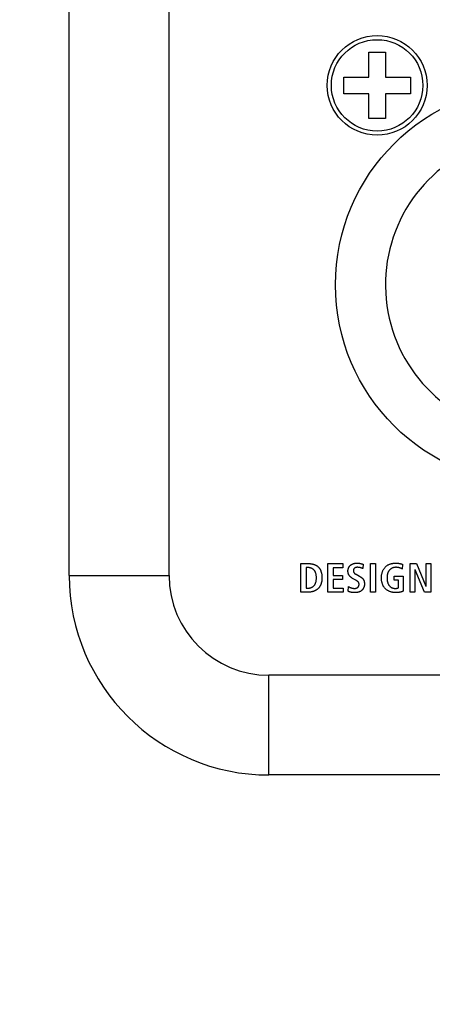
# Model space of a CAD drawing. Units: millimetres. Extents: x 0 to 420, y 0 to 297.
# Drawn here: x 270 to 275, y 131 to 143 of the extents above; entities that cross this region are included whole.
import ezdxf

# ---------------------------------------------------------------- set-up
doc = ezdxf.new("R2010")
doc.units = ezdxf.units.MM
doc.header["$LTSCALE"] = 23.1
doc.layers.get('0').update_dxf_attribs({"linetype": 'CONTINUOUS'})
doc.layers.add('ECAD_000-PART', color=7, linetype='CONTINUOUS')
doc.styles.get("Standard").update_dxf_attribs({"font": 'txt', "width": 0.8})
doc.dimstyles.new('DIMSTYLE_2', dxfattribs={"dimtxt": 3, "dimasz": 2.2, "dimexe": 1, "dimexo": 0.5, "dimgap": 0.75, "dimtad": 1, "dimdec": 5, "dimlfac": 5, "dimdsep": 46, "dimtxsty": 'Standard', "dimblk": '_FILLED', "dimblk1": '_FILLED', "dimblk2": '_FILLED', "dimcen": 0.09, "dimazin": 2, "dimtp": 0.5, "dimtm": 0.5, "dimtfac": 1, "dimtdec": 5, "dimtofl": 0, "dimtmove": 0, "dimatfit": 3, "dimldrblk": '_FILLED', "dimfxl": 0, "dimtolj": 1, "dimarcsym": 0})
doc.dimstyles.new('DIMSTYLE_4', dxfattribs={"dimtxt": 3, "dimasz": 2.2, "dimexe": 1, "dimexo": 0.5, "dimgap": 0.75, "dimtad": 1, "dimdec": 5, "dimlfac": 5, "dimdsep": 46, "dimtxsty": 'Standard', "dimblk": '_FILLED', "dimblk1": '_FILLED', "dimblk2": '_FILLED', "dimcen": 0.09, "dimazin": 2, "dimtp": 0.3, "dimtm": 0.3, "dimtfac": 1, "dimtdec": 5, "dimtofl": 0, "dimtmove": 0, "dimatfit": 3, "dimldrblk": '_FILLED', "dimfxl": 0, "dimtolj": 1, "dimarcsym": 0})

# ---------------------------------------------------------------- blocks, each defined once
blk = doc.blocks.new('_FILLED')
at = {"color": 0, "linetype": 'ByBlock'}
blk.add_solid([(0, 0), (-1, 0.25), (-1, -0.25)], dxfattribs=at)
blk = doc.blocks.new('*D9')
at = {"color": 2, "linetype": 'Continuous'}
for p, q in [((281.138, 155.324), (281.138, 88.336)), ((259.138, 111.324), (259.138, 88.336)), ((259.138, 89.336), (256.138, 89.336)), ((256.138, 89.336), (270.138, 89.336)), ((284.138, 89.336), (270.138, 89.336)), ((281.138, 89.336), (284.138, 89.336))]:
    blk.add_line(p, q, dxfattribs=at)
at = {"color": 2, "linetype": 'Continuous', "xscale": 2.2, "yscale": 2.2, "zscale": 2.2}
blk.add_blockref('_FILLED', (259.138, 89.336), dxfattribs=at)
at = {"color": 2, "linetype": 'Continuous', "xscale": 2.2, "yscale": 2.2, "zscale": 2.2, "rotation": 180}
blk.add_blockref('_FILLED', (281.138, 89.336), dxfattribs=at)
at = {"color": 2, "linetype": 'Continuous', "insert": (270.138, 93.086), "char_height": 3, "width": 10.48885, "attachment_point": 2, "line_spacing_factor": 0.9}
blk.add_mtext('110', dxfattribs=at)
blk = doc.blocks.new('*D11')
at = {"color": 2, "linetype": 'Continuous'}
for p, q in [((271.438, 144.624), (320.943, 144.624)), ((319.943, 144.624), (319.943, 127.624)), ((319.943, 110.624), (319.943, 127.624)), ((297.784, 110.624), (320.943, 110.624))]:
    blk.add_line(p, q, dxfattribs=at)
at = {"color": 2, "linetype": 'Continuous', "xscale": 2.2, "yscale": 2.2, "zscale": 2.2}
for p, rotation in [((319.943, 144.624), 90), ((319.943, 110.624), 270)]:
    blk.add_blockref('_FILLED', p, dxfattribs=dict(at, rotation=rotation))
at = {"color": 2, "linetype": 'Continuous', "insert": (316.193, 127.624), "char_height": 3, "width": 10.48885, "attachment_point": 2, "rotation": 90, "line_spacing_factor": 0.9}
blk.add_mtext('170', dxfattribs=at)
blk = doc.blocks.new('*D13')
at = {"color": 2, "linetype": 'Continuous'}
for p, q in [((234.423, 150.124), (234.423, 130.374)), ((234.423, 110.624), (234.423, 130.374)), ((225.656, 110.624), (235.423, 110.624))]:
    blk.add_line(p, q, dxfattribs=at)
at = {"color": 2, "linetype": 'Continuous', "xscale": 2.2, "yscale": 2.2, "zscale": 2.2}
for p, rotation in [((234.423, 150.124), 90), ((234.423, 110.624), 270)]:
    blk.add_blockref('_FILLED', p, dxfattribs=dict(at, rotation=rotation))
at = {"color": 2, "linetype": 'Continuous', "insert": (230.673, 130.374), "char_height": 3, "width": 15.72491, "attachment_point": 2, "rotation": 90, "line_spacing_factor": 0.9}
blk.add_mtext('197.5', dxfattribs=at)

msp = doc.modelspace()

# ---------------------------------------------------------------- linework, layer by layer
at = {"color": 7, "linetype": 'Continuous'}
for p, q in [((270.9380985, 135.8242924), (270.9380985, 153.4242924)), ((272.1380985, 135.8242924), (272.1380985, 153.4242924)), ((274.5380985, 141.8242924), (274.5380985, 142.1242924)), ((274.5380985, 142.1242924), (274.7380985, 142.1242924)), ((274.7380985, 142.1242924), (274.7380985, 141.8242924)), ((274.2380985, 141.6242924), (274.2380985, 141.8242924)), ((274.2380985, 141.8242924), (274.5380985, 141.8242924)), ((274.7380985, 141.8242924), (275.0380985, 141.8242924)), ((275.0380985, 141.8242924), (275.0380985, 141.6242924)), ((274.5380985, 141.6242924), (274.2380985, 141.6242924)), ((274.5380985, 141.3242924), (274.5380985, 141.6242924)), ((274.7380985, 141.6242924), (274.7380985, 141.3242924)), ((275.0380985, 141.6242924), (274.7380985, 141.6242924)), ((274.7380985, 141.3242924), (274.5380985, 141.3242924)), ((273.7204645, 135.9691535), (273.8104504, 135.9691535)), ((273.7204645, 135.6242306), (273.7204645, 135.9691535)), ((274.045337, 135.9691535), (274.2266869, 135.9691535)), ((274.045337, 135.6242306), (274.045337, 135.9691535)), ((274.2266869, 135.9691535), (274.2266869, 135.9187862)), ((274.4624824, 135.9634811), (274.468257, 135.961781)), ((274.468257, 135.961781), (274.4652942, 135.9088643)), ((274.5565203, 135.9691535), (274.6197723, 135.9691535)), ((274.5565203, 135.6242306), (274.5565203, 135.9691535)), ((274.6197723, 135.9691535), (274.6197723, 135.6242306)), ((274.9434045, 135.9593005), (274.9399594, 135.9024565)), ((275.0355264, 135.9691535), (275.1106295, 135.9691535)), ((275.0355264, 135.6242306), (275.0355264, 135.9691535)), ((275.1106295, 135.9691535), (275.2252822, 135.698369)), ((275.2262469, 135.9691535), (275.2835732, 135.9691535)), ((275.2262469, 135.698369), (275.2262469, 135.9691535)), ((275.2835732, 135.9691535), (275.2835732, 135.6242306)), ((273.8050072, 135.9207155), (273.7837165, 135.9207155)), ((273.7837165, 135.9207155), (273.7837165, 135.6726686)), ((274.2266869, 135.9187862), (274.108589, 135.9187862)), ((274.108589, 135.9187862), (274.108589, 135.8268711)), ((274.108589, 135.8268711), (274.220279, 135.8268711)), ((274.220279, 135.8268711), (274.220279, 135.7764349)), ((274.8410852, 135.8174315), (274.9527752, 135.8174315)), ((274.8410852, 135.7690624), (274.8410852, 135.8174315)), ((274.9527752, 135.8174315), (274.9527752, 135.6371152)), ((275.0938174, 135.8930858), (275.0928528, 135.8930858)), ((275.0928528, 135.8930858), (275.0928528, 135.6242306)), ((275.2079879, 135.6242306), (275.0938174, 135.8930858)), ((274.220279, 135.7764349), (274.108589, 135.7764349)), ((274.108589, 135.7764349), (274.108589, 135.6746667)), ((274.2917992, 135.6346347), (274.2952443, 135.6909276)), ((274.3757906, 135.7720251), (274.3436823, 135.7898018)), ((274.3831291, 135.7680178), (274.3757906, 135.7720251)), ((274.8934506, 135.7690624), (274.8410852, 135.7690624)), ((274.8934506, 135.6761137), (274.8934506, 135.7690624)), ((275.2252822, 135.698369), (275.2262469, 135.698369)), ((273.8104504, 135.6242306), (273.7204645, 135.6242306)), ((273.7837165, 135.6726686), (273.8050072, 135.6726686)), ((274.2316478, 135.6242306), (274.045337, 135.6242306)), ((274.108589, 135.6746667), (274.2316478, 135.6746667)), ((274.2316478, 135.6746667), (274.2316478, 135.6242306)), ((274.6197723, 135.6242306), (274.5565203, 135.6242306)), ((275.0928528, 135.6242306), (275.0355264, 135.6242306)), ((275.2835732, 135.6242306), (275.2079879, 135.6242306)), ((288.9380985, 134.6242924), (273.3380985, 134.6242924)), ((288.9380985, 133.4242924), (273.3380985, 133.4242924))]:
    msp.add_line(p, q, dxfattribs=at)
at = {"color": 9, "linetype": 'Continuous'}
for p, q in [((270.9380985, 135.8242924), (272.1380985, 135.8242924)), ((273.3380985, 133.4242924), (273.3380985, 134.6242924))]:
    msp.add_line(p, q, dxfattribs=at)
at = {"color": 7, "linetype": 'Continuous'}
for points in [[(273.8104504, 135.9691535), (273.8149646, 135.9691082), (273.8195143, 135.9689714), (273.8240933, 135.9687417), (273.8286955, 135.9684178), (273.8333148, 135.9679984), (273.837945, 135.967482), (273.84258, 135.9668673), (273.8472136, 135.966153), (273.8518398, 135.9653377), (273.8564523, 135.9644201), (273.8610451, 135.9633987), (273.865612, 135.9622723), (273.8701469, 135.9610395), (273.8746437, 135.9596989), (273.8790962, 135.9582492), (273.8834982, 135.956689), (273.8878437, 135.955017), (273.8921265, 135.9532318), (273.8963405, 135.9513321), (273.9004795, 135.9493164), (273.9045375, 135.9471835), (273.9085082, 135.944932), (273.9123855, 135.9425606), (273.9161634, 135.9400678), (273.9198356, 135.9374523), (273.9233961, 135.9347129), (273.9268387, 135.931848), (273.9301572, 135.9288564), (273.9333456, 135.9257367), (273.9364193, 135.9224663), (273.939357, 135.9190705), (273.9421611, 135.9155552), (273.9448337, 135.9119261), (273.947377, 135.908189), (273.9497933, 135.9043499), (273.9520849, 135.9004144), (273.9542538, 135.8963884), (273.9563025, 135.8922777), (273.958233, 135.8880882), (273.9600476, 135.8838256), (273.9617486, 135.8794958), (273.9633382, 135.8751045), (273.9648186, 135.8706577), (273.966192, 135.8661611), (273.9674606, 135.8616205), (273.9686267, 135.8570417), (273.9696926, 135.8524306), (273.9706604, 135.847793), (273.9715323, 135.8431347), (273.9723106, 135.8384615), (273.9729976, 135.8337792), (273.9735953, 135.8290937), (273.9741062, 135.8244107), (273.9745323, 135.819736), (273.974876, 135.8150756), (273.9751394, 135.8104352), (273.9753248, 135.8058206), (273.9754345, 135.8012376), (273.9754705, 135.796692)], [(274.2873894, 135.8802011), (274.2874448, 135.8831831), (274.2876097, 135.8861753), (274.2878824, 135.8891736), (274.2882613, 135.892174), (274.2887447, 135.8951722), (274.2893309, 135.8981641), (274.2900182, 135.9011457), (274.2908049, 135.9041128), (274.2916893, 135.9070612), (274.2926698, 135.9099869), (274.2937446, 135.9128857), (274.2949121, 135.9157535), (274.2961706, 135.9185861), (274.2975183, 135.9213795), (274.2989536, 135.9241295), (274.3004749, 135.9268319), (274.3020803, 135.9294827), (274.3037683, 135.9320778), (274.3055371, 135.9346129), (274.307385, 135.937084), (274.3093105, 135.9394869), (274.3113117, 135.9418175), (274.3133869, 135.9440718), (274.3155346, 135.9462454), (274.3177529, 135.9483345), (274.3200403, 135.9503347), (274.3223741, 135.9522268), (274.3247709, 135.954029), (274.3272276, 135.9557428), (274.3297412, 135.9573696), (274.3323084, 135.9589109), (274.3349261, 135.9603681), (274.3375913, 135.9617427), (274.3403008, 135.9630361), (274.3430515, 135.9642498), (274.3458402, 135.9653852), (274.3486639, 135.9664438), (274.3515194, 135.967427), (274.3544036, 135.9683363), (274.3573134, 135.9691731), (274.3602457, 135.9699388), (274.3631973, 135.970635), (274.3661651, 135.971263), (274.3691459, 135.9718243), (274.3721368, 135.9723204), (274.3751345, 135.9727527), (274.3781359, 135.9731227), (274.3811379, 135.9734318), (274.3841374, 135.9736814), (274.3871313, 135.973873), (274.3901164, 135.9740081), (274.3930896, 135.9740881), (274.3960478, 135.9741144)], [(274.3960478, 135.9741144), (274.3992195, 135.9740931), (274.4023919, 135.9740277), (274.4055637, 135.9739165), (274.4087337, 135.9737574), (274.4119007, 135.9735485), (274.4150632, 135.9732879), (274.4182202, 135.9729737), (274.4213703, 135.972604), (274.4243507, 135.972201), (274.4273239, 135.9717489), (274.43029, 135.9712506), (274.4332491, 135.9707086), (274.4362014, 135.9701257), (274.4391469, 135.9695046), (274.4420858, 135.9688479), (274.4450182, 135.9681583), (274.4479442, 135.9674385), (274.4508639, 135.9666913), (274.4537775, 135.9659192), (274.456685, 135.9651251), (274.4595866, 135.9643115), (274.4624824, 135.9634811)], [(274.8594131, 135.6193385), (274.8532083, 135.6194436), (274.8469602, 135.6197586), (274.8406819, 135.6202832), (274.8343866, 135.6210171), (274.8280874, 135.62196), (274.8217975, 135.6231116), (274.8155299, 135.6244716), (274.809298, 135.6260397), (274.8031147, 135.6278156), (274.7969932, 135.629799), (274.7909467, 135.6319895), (274.7849884, 135.6343869), (274.7791312, 135.6369909), (274.7733885, 135.6398011), (274.7677733, 135.6428173), (274.7622988, 135.6460391), (274.7569781, 135.6494662), (274.7518243, 135.6530984), (274.7468507, 135.6569353), (274.7420703, 135.6609767), (274.7374962, 135.6652221), (274.7331417, 135.6696714), (274.729204, 135.6741011), (274.7254749, 135.6787034), (274.7219515, 135.6834659), (274.7186311, 135.6883761), (274.7155107, 135.6934218), (274.7125874, 135.6985904), (274.7098584, 135.7038695), (274.7073209, 135.7092469), (274.7049718, 135.7147099), (274.7028084, 135.7202463), (274.7008278, 135.7258436), (274.6986598, 135.7327212), (274.6967508, 135.7396635), (274.6950934, 135.7466637), (274.6936802, 135.7537146), (274.6925037, 135.7608092), (274.6915567, 135.7679405), (274.6908316, 135.7751014), (274.6903211, 135.782285), (274.6900179, 135.7894842), (274.6899144, 135.796692), (274.690006, 135.8039052), (274.6902983, 135.8111119), (274.6907993, 135.8183043), (274.6915171, 135.8254743), (274.6924597, 135.8326141), (274.6936353, 135.8397156), (274.6950518, 135.846771), (274.6967174, 135.8537722), (274.69864, 135.8607112), (274.7008278, 135.8675803), (274.7030391, 135.87372), (274.7054744, 135.8797818), (274.7081349, 135.8857516), (274.7110214, 135.8916151), (274.7141349, 135.8973583), (274.7174765, 135.902967), (274.7210469, 135.9084269), (274.7248473, 135.913724), (274.7288786, 135.9188441), (274.7331417, 135.923773), (274.7376269, 135.9284895), (274.7423306, 135.9329957), (274.7472394, 135.9372858), (274.7523399, 135.9413539), (274.7576186, 135.9451945), (274.7630623, 135.9488016), (274.7686573, 135.9521696), (274.7743903, 135.9552926), (274.7802479, 135.958165), (274.7862167, 135.9607809), (274.792561, 135.9632376), (274.7990009, 135.9654172), (274.8055252, 135.9673291), (274.8121226, 135.9689827), (274.8187821, 135.9703873), (274.8254923, 135.9715525), (274.8322421, 135.9724875), (274.8390203, 135.9732018), (274.8458157, 135.9737048), (274.852617, 135.9740059), (274.8594131, 135.9741144), (274.8640836, 135.9740818), (274.8687462, 135.9739628)], [(274.8687462, 135.9739628), (274.8724704, 135.9738058), (274.8761892, 135.9735941), (274.8799027, 135.9733279), (274.8836106, 135.9730075), (274.887313, 135.9726331), (274.8907401, 135.972238), (274.8941624, 135.9717974), (274.8975798, 135.9713117), (274.9009924, 135.9707815), (274.9044002, 135.9702073), (274.9078032, 135.9695899), (274.9112015, 135.9689296), (274.913561, 135.9684452), (274.9159169, 135.9679383), (274.9182677, 135.9674066), (274.9206122, 135.966848), (274.9229489, 135.9662603), (274.9252765, 135.9656412), (274.9275936, 135.9649887), (274.9298988, 135.9643005), (274.9321908, 135.9635745), (274.9344682, 135.9628084), (274.9367297, 135.9620002), (274.9389738, 135.9611476), (274.9411992, 135.9602484), (274.9434045, 135.9593005)], [(273.8050072, 135.6726686), (273.8089014, 135.6727411), (273.8128268, 135.6729582), (273.8167739, 135.6733189), (273.8207332, 135.6738225), (273.8246954, 135.674468), (273.828651, 135.6752546), (273.8325906, 135.6761814), (273.8365046, 135.6772477), (273.8403837, 135.6784525), (273.8442185, 135.6797951), (273.8479995, 135.6812744), (273.8517172, 135.6828898), (273.8553623, 135.6846403), (273.8589252, 135.6865251), (273.8623966, 135.6885434), (273.865767, 135.6906942), (273.869027, 135.6929768), (273.8721671, 135.6953902), (273.8751779, 135.6979337), (273.8780499, 135.7006063), (273.8807738, 135.7034073), (273.88334, 135.7063358), (273.8855858, 135.7091807), (273.8876913, 135.7121276), (273.8896616, 135.7151686), (273.891502, 135.7182953), (273.8932176, 135.7214998), (273.8948134, 135.7247739), (273.8962947, 135.7281095), (273.8976665, 135.7314985), (273.898934, 135.7349327), (273.9001023, 135.7384041), (273.9011767, 135.7419045), (273.9021621, 135.7454258), (273.9035541, 135.751041), (273.9047452, 135.7566848), (273.9057453, 135.7623536), (273.9065643, 135.7680439), (273.9072121, 135.7737521), (273.9076988, 135.7794745), (273.9080343, 135.7852078), (273.9082284, 135.7909481), (273.9082911, 135.796692), (273.9082291, 135.8024392), (273.9080355, 135.8081827), (273.9077004, 135.8139191), (273.9072139, 135.8196448), (273.9065661, 135.8253562), (273.9057469, 135.8310497), (273.9047465, 135.8367218), (273.9035549, 135.8423689), (273.9021621, 135.8479873), (273.9011767, 135.8515085), (273.9001024, 135.8550088), (273.8989341, 135.8584801), (273.8976667, 135.8619142), (273.8962949, 135.8653031), (273.8948137, 135.8686385), (273.8932179, 135.8719124), (273.8915023, 135.8751166), (273.8896619, 135.8782431), (273.8876915, 135.8812835), (273.8855859, 135.8842299), (273.88334, 135.8870741), (273.8807737, 135.8900015), (273.8780498, 135.8928013), (273.8751776, 135.8954727), (273.8721667, 135.8980148), (273.8690264, 135.9004268), (273.8657663, 135.9027079), (273.8623958, 135.9048572), (273.8589242, 135.9068739), (273.8553611, 135.9087571), (273.851716, 135.910506), (273.8479981, 135.9121199), (273.844217, 135.9135978), (273.8403822, 135.9149388), (273.836503, 135.9161423), (273.832589, 135.9172073), (273.8286495, 135.918133), (273.824694, 135.9189186), (273.820732, 135.9195633), (273.8167728, 135.9200661), (273.812826, 135.9204263), (273.808901, 135.920643), (273.8050072, 135.9207155)], [(274.3436823, 135.7898018), (274.3415056, 135.7910278), (274.3393431, 135.7923058), (274.337197, 135.7936348), (274.3350692, 135.7950139), (274.3329619, 135.796442), (274.3308771, 135.7979183), (274.3288169, 135.7994416), (274.3267835, 135.8010111), (274.3247787, 135.8026258), (274.3228049, 135.8042846), (274.3208639, 135.8059866), (274.318958, 135.8077308), (274.3170891, 135.8095162), (274.3152594, 135.8113418), (274.313471, 135.8132067), (274.3117258, 135.8151099), (274.310026, 135.8170503), (274.3083737, 135.8190271), (274.306771, 135.8210391), (274.3052198, 135.8230855), (274.3037224, 135.8251653), (274.3022808, 135.8272774), (274.3008969, 135.8294209), (274.2995731, 135.8315949), (274.2983112, 135.8337982), (274.2971134, 135.83603), (274.2959818, 135.8382892), (274.2949185, 135.840575), (274.2939254, 135.8428862), (274.2930048, 135.8452219), (274.2921586, 135.8475811), (274.291389, 135.8499629), (274.2906838, 135.8524153), (274.2900572, 135.8548877), (274.2895059, 135.8573779), (274.2890266, 135.8598836), (274.288616, 135.8624022), (274.2882709, 135.8649316), (274.2879878, 135.8674694), (274.2877636, 135.8700131), (274.287595, 135.8725605), (274.2874786, 135.8751092), (274.2874112, 135.8776569), (274.2873894, 135.8802011)], [(274.4005264, 135.9236782), (274.3989533, 135.9236627), (274.3973684, 135.9236153), (274.3957742, 135.923535), (274.3941732, 135.9234207), (274.392568, 135.9232713), (274.3909612, 135.9230858), (274.3893554, 135.9228631), (274.387753, 135.922602), (274.3861568, 135.9223016), (274.3845692, 135.9219607), (274.3829928, 135.9215782), (274.3814303, 135.9211531), (274.379884, 135.9206844), (274.3783567, 135.9201708), (274.3768509, 135.9196114), (274.3753691, 135.9190051), (274.3739139, 135.9183507), (274.372488, 135.9176473), (274.3710937, 135.9168937), (274.3697338, 135.9160888), (274.3684108, 135.9152316), (274.3671273, 135.914321), (274.3658857, 135.9133559), (274.3646888, 135.9123353), (274.3635362, 135.9112561), (274.362433, 135.9101233), (274.361381, 135.9089401), (274.3603823, 135.9077098), (274.3594387, 135.9064358), (274.3585522, 135.9051211), (274.3577248, 135.9037693), (274.3569584, 135.9023834), (274.3562549, 135.9009668), (274.3556163, 135.8995227), (274.3550637, 135.8981083), (274.3545713, 135.8966733), (274.3541376, 135.8952199), (274.3537608, 135.89375), (274.3534391, 135.8922655), (274.3531708, 135.8907684), (274.3529543, 135.8892608), (274.3527877, 135.8877446), (274.3526694, 135.8862217), (274.3525976, 135.8846942), (274.3525706, 135.8831639), (274.3525878, 135.8816148), (274.3526508, 135.8800674), (274.3527614, 135.8785238), (274.3529215, 135.8769865), (274.3531327, 135.8754578), (274.3533969, 135.87394), (274.3537159, 135.8724354), (274.3540913, 135.8709465), (274.354525, 135.8694754), (274.3550188, 135.8680245), (274.3555743, 135.8665962), (274.3562328, 135.865107), (274.3569591, 135.8636473), (274.3577496, 135.8622188), (274.3586005, 135.860823), (274.3595081, 135.8594615), (274.3604685, 135.8581357), (274.361478, 135.8568473), (274.3625329, 135.8555978), (274.3636294, 135.8543888), (274.3649069, 135.8530794), (274.3662289, 135.8518199), (274.3675921, 135.850607), (274.3689932, 135.8494375), (274.3704289, 135.8483082), (274.371896, 135.8472159), (274.373391, 135.8461573), (274.3749108, 135.8451294), (274.376452, 135.8441288), (274.3780114, 135.8431523), (274.3795856, 135.8421968), (274.3811713, 135.8412591), (274.3827652, 135.8403359), (274.3843642, 135.8394239), (274.4262268, 135.8159846)], [(274.4584251, 135.91148), (274.4561243, 135.9123345), (274.4538176, 135.913176), (274.4515047, 135.9140021), (274.4491855, 135.9148103), (274.4468598, 135.915598), (274.4445273, 135.9163628), (274.4421878, 135.9171022), (274.439841, 135.9178136), (274.4374868, 135.9184945), (274.435125, 135.9191424), (274.4327554, 135.9197548), (274.4303776, 135.9203293), (274.4279915, 135.9208632), (274.425597, 135.9213541), (274.4231936, 135.9217995), (274.4207814, 135.9221969), (274.4185477, 135.9225192), (274.4163072, 135.9227997), (274.4140611, 135.9230392), (274.4118105, 135.923239), (274.4095563, 135.9234), (274.4072998, 135.9235233), (274.4050419, 135.9236101), (274.4027837, 135.9236614), (274.4005264, 135.9236782)], [(274.4262268, 135.8159846), (274.4283445, 135.8147878), (274.4304645, 135.8135714), (274.4325836, 135.8123339), (274.4346987, 135.8110741), (274.4368066, 135.8097906), (274.4389042, 135.8084822), (274.4409884, 135.8071474), (274.443056, 135.805785), (274.4451039, 135.8043937), (274.4471289, 135.8029722), (274.449128, 135.801519), (274.4510979, 135.800033), (274.4530356, 135.7985128), (274.4549378, 135.7969571), (274.4568015, 135.7953645), (274.4586236, 135.7937338), (274.4604008, 135.7920636), (274.4621301, 135.7903526), (274.4638083, 135.7885996), (274.4654322, 135.7868031), (274.4669988, 135.7849618), (274.4685049, 135.7830745), (274.4699474, 135.7811399), (274.4713231, 135.7791565), (274.4726236, 135.7771335), (274.473856, 135.7750636), (274.4750214, 135.7729495), (274.476121, 135.770794), (274.4771558, 135.7685996), (274.4781271, 135.7663692), (274.4790359, 135.7641053), (274.4798834, 135.7618106), (274.4806708, 135.7594879), (274.4813991, 135.7571398), (274.4820695, 135.7547691), (274.4826832, 135.7523783), (274.4832413, 135.7499701), (274.4837448, 135.7475474), (274.484195, 135.7451126), (274.484593, 135.7426686), (274.48494, 135.740218), (274.4852369, 135.7377635), (274.4854851, 135.7353078), (274.4856856, 135.7328535), (274.4858396, 135.7304034), (274.4859482, 135.7279601), (274.4860125, 135.7255264), (274.4860336, 135.7231048)], [(274.4652942, 135.9088643), (274.4630098, 135.9097425), (274.4584251, 135.91148)], [(274.8603777, 135.9236782), (274.8570973, 135.9236149), (274.8538065, 135.9234265), (274.8505098, 135.9231151), (274.8472118, 135.9226829), (274.843917, 135.9221321), (274.84063, 135.921465), (274.8373554, 135.9206836), (274.8340977, 135.9197903), (274.8308614, 135.9187871), (274.8276512, 135.9176764), (274.8244716, 135.9164602), (274.821327, 135.9151408), (274.8182222, 135.9137203), (274.8151616, 135.912201), (274.8121498, 135.910585), (274.8091913, 135.9088746), (274.8062908, 135.9070719), (274.8034527, 135.9051791), (274.8006816, 135.9031984), (274.7979822, 135.901132), (274.7953588, 135.8989821), (274.7928161, 135.8967509), (274.7903587, 135.8944406), (274.7879911, 135.8920534), (274.7857178, 135.8895914), (274.7835435, 135.8870569), (274.7814881, 135.8844739), (274.7795325, 135.8818247), (274.7776746, 135.8791126), (274.7759125, 135.8763407), (274.7742441, 135.873512), (274.7726674, 135.8706296), (274.7711804, 135.8676968), (274.7697811, 135.8647165), (274.7684675, 135.8616919), (274.7672376, 135.8586262), (274.7660894, 135.8555223), (274.7650208, 135.8523835), (274.7640298, 135.8492129), (274.7631145, 135.8460135), (274.7622728, 135.8427885), (274.7615028, 135.8395411), (274.7608023, 135.8362742), (274.7601694, 135.832991), (274.7596021, 135.8296947), (274.7590984, 135.8263883), (274.7586562, 135.823075), (274.7582736, 135.8197578), (274.7579485, 135.8164399), (274.757679, 135.8131245), (274.7574629, 135.8098145), (274.7572984, 135.8065132), (274.7571834, 135.8032236), (274.7571158, 135.7999488), (274.7570938, 135.796692)], [(274.9399594, 135.9024565), (274.9375152, 135.9039073), (274.9350353, 135.9053059), (274.9325212, 135.9066524), (274.9299746, 135.9079468), (274.9273971, 135.9091893), (274.9247901, 135.91038), (274.9221555, 135.9115189), (274.9194946, 135.9126062), (274.9168091, 135.913642), (274.9141006, 135.9146262), (274.9113707, 135.9155592), (274.908621, 135.9164408), (274.905853, 135.9172713), (274.9030683, 135.9180507), (274.9002686, 135.9187792), (274.8974553, 135.9194567), (274.8946302, 135.9200835), (274.8917947, 135.9206596), (274.8889505, 135.9211851), (274.8860992, 135.9216601), (274.8832423, 135.9220847), (274.8803815, 135.9224589), (274.8775183, 135.922783), (274.8746542, 135.923057), (274.871791, 135.9232809), (274.8689301, 135.9234549), (274.8660732, 135.923579), (274.8632219, 135.9236535), (274.8603777, 135.9236782)], [(273.9754705, 135.796692), (273.975425, 135.7920785), (273.9752878, 135.7874329), (273.9750576, 135.7827609), (273.9747329, 135.778068), (273.9743126, 135.7733598), (273.9737953, 135.7686418), (273.9731798, 135.7639195), (273.9724646, 135.7591986), (273.9716486, 135.7544846), (273.9707304, 135.7497831), (273.9697087, 135.7450995), (273.9685823, 135.7404395), (273.9673497, 135.7358087), (273.9660097, 135.7312125), (273.9645611, 135.7266565), (273.9630024, 135.7221464), (273.9613324, 135.7176876), (273.9595499, 135.7132856), (273.9576534, 135.7089462), (273.9556417, 135.7046748), (273.9535135, 135.7004769), (273.9512674, 135.6963582), (273.9489023, 135.6923241), (273.9464167, 135.6883803), (273.9438094, 135.6845324), (273.9410791, 135.6807857), (273.9382244, 135.677146), (273.9352441, 135.6736188), (273.9321369, 135.6702095), (273.9289014, 135.6669239), (273.9254872, 135.6637208), (273.9219458, 135.6606499), (273.9182836, 135.6577101), (273.9145069, 135.6549006), (273.9106218, 135.6522207), (273.9066348, 135.6496692), (273.9025519, 135.6472455), (273.8983797, 135.6449486), (273.8941242, 135.6427776), (273.8897918, 135.6407317), (273.8853887, 135.6388099), (273.8809213, 135.6370114), (273.8763958, 135.6353354), (273.8718184, 135.6337808), (273.8671955, 135.632347), (273.8625333, 135.6310328), (273.8578381, 135.6298376), (273.8531161, 135.6287604), (273.8483737, 135.6278003), (273.8436171, 135.6269564), (273.8388525, 135.626228), (273.8340864, 135.625614), (273.8293248, 135.6251136), (273.8245742, 135.6247259), (273.8198407, 135.6244501), (273.8151307, 135.6242853), (273.8104504, 135.6242306)], [(274.2952443, 135.6909276), (274.2982464, 135.6890904), (274.3013031, 135.6873432), (274.3044101, 135.6856827), (274.3075633, 135.6841061), (274.3107584, 135.6826101), (274.3139911, 135.6811916), (274.3172573, 135.6798477), (274.3205527, 135.6785753), (274.323873, 135.6773711), (274.3269377, 135.6763252), (274.33002, 135.6753385), (274.3331199, 135.6744154), (274.3362376, 135.6735604), (274.3393733, 135.6727776), (274.3425269, 135.6720715), (274.3456987, 135.6714465), (274.3488887, 135.6709069), (274.3520971, 135.670457), (274.3553239, 135.6701011), (274.3585693, 135.6698438), (274.3618334, 135.6696892), (274.3651163, 135.6696417), (274.3684181, 135.6697058), (274.3706127, 135.6698118), (274.3728112, 135.6699709), (274.3750093, 135.6701855), (274.3772027, 135.6704579), (274.3793869, 135.6707906), (274.3815576, 135.6711859), (274.3837104, 135.6716461), (274.385841, 135.6721738), (274.3879449, 135.6727711), (274.3900179, 135.6734406), (274.3920555, 135.6741846), (274.3940534, 135.6750054), (274.3960072, 135.6759054), (274.3979125, 135.6768871), (274.399765, 135.6779528), (274.4015604, 135.6791048), (274.4032941, 135.6803456), (274.4049619, 135.6816775), (274.4065685, 135.6831098), (274.4081009, 135.6846303), (274.4095559, 135.6862325), (274.4109305, 135.68791), (274.4122214, 135.6896565), (274.4134256, 135.6914656), (274.4145401, 135.6933308), (274.4155615, 135.6952458), (274.4164869, 135.6972041), (274.4173613, 135.6993227), (274.4181276, 135.7014789), (274.4187892, 135.7036684), (274.4193497, 135.7058874), (274.4198124, 135.7081317), (274.420181, 135.7103973), (274.4204589, 135.71268), (274.4206496, 135.7149759), (274.4207567, 135.7172809), (274.4207835, 135.7195908), (274.4207482, 135.721448), (274.4206582, 135.7233018), (274.4205084, 135.7251484), (274.4202936, 135.7269838), (274.4200087, 135.728804), (274.4196485, 135.7306052), (274.419208, 135.7323833), (274.4186819, 135.7341345), (274.4180651, 135.7358549), (274.4173187, 135.7376195), (274.4164747, 135.7393445), (274.4155408, 135.7410284), (274.4145244, 135.7426697), (274.4134331, 135.7442669), (274.4122744, 135.7458186), (274.4110559, 135.7473232), (274.4097851, 135.7487794), (274.4080093, 135.7506556), (274.4061591, 135.7524479), (274.4042403, 135.754162), (274.402259, 135.755804), (274.4002212, 135.7573796), (274.3981329, 135.7588948), (274.3960001, 135.7603556), (274.3938287, 135.7617678), (274.3916248, 135.7631373)], [(274.4860336, 135.7231048), (274.4859889, 135.7200606), (274.485855, 135.7169994), (274.4856325, 135.7139252), (274.4853219, 135.7108423), (274.4849238, 135.7077546), (274.4844387, 135.7046664), (274.4838671, 135.7015817), (274.4832096, 135.6985046), (274.4824668, 135.6954393), (274.4816391, 135.6923898), (274.4807271, 135.6893603), (274.4797313, 135.6863548), (274.4786524, 135.6833775), (274.4774908, 135.6804325), (274.476247, 135.6775239), (274.4749216, 135.6746557), (274.4735152, 135.6718322), (274.4720282, 135.6690574), (274.4704613, 135.6663354), (274.4688149, 135.6636704), (274.4670896, 135.6610664), (274.465286, 135.6585275), (274.4634045, 135.6560579), (274.4614458, 135.6536616), (274.4594103, 135.6513429), (274.4572986, 135.6491057), (274.4551113, 135.6469542), (274.4528488, 135.6448925), (274.4504747, 135.6428934), (274.4480273, 135.6409896), (274.4455101, 135.6391792), (274.4429267, 135.6374606), (274.4402807, 135.6358321), (274.4375757, 135.634292), (274.4348154, 135.6328387), (274.4320032, 135.6314703), (274.4291429, 135.6301853), (274.4262379, 135.6289818), (274.4232919, 135.6278583), (274.4203084, 135.626813), (274.4172912, 135.6258442), (274.4142437, 135.6249502), (274.4111695, 135.6241293), (274.4080723, 135.6233798), (274.4049557, 135.6227001), (274.4018232, 135.6220884), (274.3986784, 135.621543), (274.3955249, 135.6210622), (274.3923664, 135.6206443), (274.3892063, 135.6202877), (274.3860484, 135.6199906), (274.3828962, 135.6197513), (274.3797533, 135.6195682), (274.3766233, 135.6194394), (274.3735097, 135.6193635), (274.3704162, 135.6193385)], [(274.3916248, 135.7631373), (274.3904267, 135.7638591), (274.3892218, 135.7645712), (274.3880112, 135.7652744), (274.3867956, 135.7659698), (274.3855762, 135.7666582), (274.3831291, 135.7680178)], [(274.7570938, 135.796692), (274.7571181, 135.7931218), (274.7571928, 135.78953), (274.7573203, 135.7859205), (274.7575031, 135.7822972), (274.7577438, 135.778664), (274.7580448, 135.7750247), (274.7584086, 135.7713834), (274.7588377, 135.7677438), (274.7593347, 135.7641098), (274.7599019, 135.7604854), (274.760542, 135.7568745), (274.7612575, 135.7532809), (274.7620507, 135.7497086), (274.7629242, 135.7461613), (274.7638806, 135.7426431), (274.7649222, 135.7391578), (274.7660517, 135.7357093), (274.7672715, 135.7323015), (274.768584, 135.7289383), (274.7699919, 135.7256236), (274.7714976, 135.7223612), (274.7731035, 135.7191551), (274.7748123, 135.7160092), (274.7766264, 135.7129274), (274.7785482, 135.7099135), (274.7805803, 135.7069714), (274.7827253, 135.7041051), (274.7848566, 135.7014704), (274.7870871, 135.698912), (274.7894129, 135.6964348), (274.7918302, 135.6940439), (274.7943353, 135.6917445), (274.7969243, 135.6895417), (274.7995934, 135.6874405), (274.802339, 135.685446), (274.8051571, 135.6835633), (274.8080439, 135.6817976), (274.8109958, 135.6801538), (274.8140089, 135.6786372), (274.8170893, 135.6772471), (274.8202231, 135.6759866), (274.8234056, 135.6748524), (274.8266326, 135.6738411), (274.8298994, 135.6729491), (274.8332016, 135.6721733), (274.8365348, 135.6715101), (274.8398944, 135.6709561), (274.843276, 135.670508), (274.846675, 135.6701623), (274.8500872, 135.6699156), (274.8535079, 135.6697646), (274.8569326, 135.6697058), (274.8600698, 135.6697311), (274.8632028, 135.6698351), (274.8663277, 135.670022), (274.8694407, 135.6702958), (274.8725379, 135.6706607), (274.8756154, 135.6711209), (274.8786694, 135.6716804), (274.8816959, 135.6723435), (274.8846912, 135.6731142), (274.8876513, 135.6739967), (274.8905724, 135.6749952), (274.8934506, 135.6761137)], [(274.3704162, 135.6193385), (274.3663439, 135.619363), (274.3622774, 135.6194373), (274.3582118, 135.6195632), (274.3541424, 135.6197421), (274.3500641, 135.6199757), (274.3459722, 135.6202655), (274.3438018, 135.6204422), (274.3416275, 135.6206366), (274.3394508, 135.6208502), (274.3372729, 135.6210847), (274.3350952, 135.6213415), (274.332919, 135.6216221), (274.3307458, 135.6219283), (274.3285768, 135.6222614), (274.3264134, 135.622623), (274.3242569, 135.6230147), (274.3221088, 135.6234381), (274.3199703, 135.6238946), (274.3178427, 135.6243858), (274.3157276, 135.6249133), (274.3136261, 135.6254786), (274.3115396, 135.6260832), (274.3094696, 135.6267288), (274.3074173, 135.6274168), (274.305384, 135.6281488), (274.3033712, 135.6289264), (274.3013802, 135.629751), (274.2994123, 135.6306243), (274.297469, 135.6315478), (274.2955514, 135.632523), (274.293661, 135.6335514), (274.2917992, 135.6346347)], [(274.9527752, 135.6371152), (274.950595, 135.6359953), (274.9483859, 135.6349325), (274.9461507, 135.6339234), (274.9438923, 135.6329645), (274.9416134, 135.6320524), (274.9393168, 135.6311838), (274.9370053, 135.6303553), (274.9337714, 135.6292648), (274.9305156, 135.6282432), (274.927239, 135.6272886), (274.9239431, 135.6263991), (274.9206292, 135.6255728), (274.9172986, 135.6248078), (274.9139526, 135.6241022), (274.9105925, 135.623454), (274.9072198, 135.6228615), (274.9038357, 135.6223226), (274.9004415, 135.6218356), (274.8970387, 135.6213984), (274.8936285, 135.6210092), (274.8902122, 135.6206661), (274.8867912, 135.6203672), (274.8833668, 135.6201106), (274.8799403, 135.6198944), (274.8765132, 135.6197166), (274.8730866, 135.6195754), (274.869662, 135.6194689), (274.8662407, 135.6193952), (274.8628239, 135.6193524), (274.8594131, 135.6193385)]]:
    msp.add_lwpolyline(points, dxfattribs=at)
at = {"color": 3, "linetype": 'Continuous'}
msp.add_circle((274.6380985, 141.7242924), 0.6, dxfattribs=at)
at = {"color": 7, "linetype": 'Continuous'}
msp.add_circle((274.6380985, 141.7242924), 0.55, dxfattribs=at)
for radius in [2.400008, 1.2]:
    msp.add_arc((273.3380985, 135.8242924), radius, 180, 270, dxfattribs=at)
at = {"layer": 'ECAD_000-PART', "color": 7, "linetype": 'Continuous'}
msp.add_circle((276.5380985, 139.3242924), 2.4, dxfattribs=at)
msp.add_arc((276.5380985, 139.3242924), 1.8, 106.79144711, 259.43602241, dxfattribs=at)

# ---------------------------------------------------------------- dimensions: what is measured, and where the dimension line sits
at = {"color": 2, "linetype": 'Continuous'}
dim = msp.add_linear_dim(base=(281.1380985, 89.3356738), p1=(259.1380985, 111.8242924), p2=(281.1380985, 155.8242924), dimstyle='DIMSTYLE_4', dxfattribs=at)
dim.commit()
dim.dimension.update_dxf_attribs({"geometry": '*D9', "text_midpoint": (270.2669879, 89.3356738), "dimtype": 160})
for base, p1, p2, angle, picture, middle in [((234.4229086, 110.6242924), (321.562505, 150.1242924), (225.1562941, 110.6242924), 270, '*D13', (234.4229086, 130.5129097)), ((319.9433412, 144.6242924), (297.2835533, 110.6242924), (270.9380985, 144.6242924), 90, '*D11', (319.9433412, 127.7531824))]:
    dim = msp.add_linear_dim(base=base, p1=p1, p2=p2, angle=angle, dimstyle='DIMSTYLE_2', dxfattribs=at)
    dim.commit()
    dim.dimension.update_dxf_attribs({"geometry": picture, "text_midpoint": middle, "dimtype": 160})

doc.saveas('drawing.dxf')
